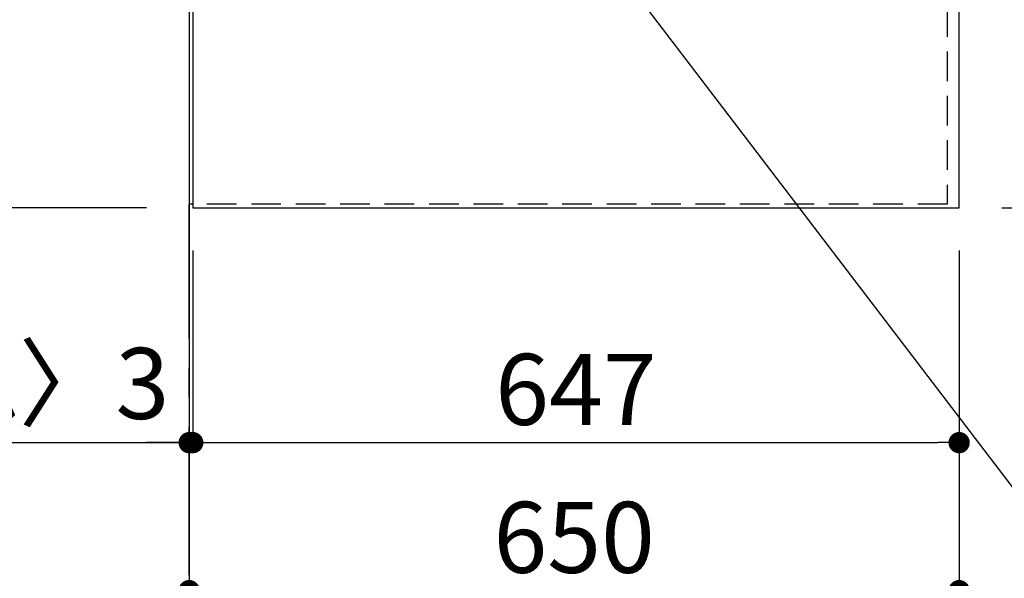
# Model space of a CAD drawing. Extents: x 84007 to 110129, y -10810 to -2410.
# Drawn here: x 99011 to 99842, y -5788 to -5316 of the extents above; entities that cross this region are included whole.
import ezdxf

# ---------------------------------------------------------------- set-up
doc = ezdxf.new("R2010")
doc.units = 0
doc.header["$LTSCALE"] = 50
doc.header["$MEASUREMENT"] = 0
doc.linetypes.add('CENTER', pattern=[2, 1.25, -0.25, 0.25, -0.25])
doc.linetypes.add('HIDDEN', pattern=[0.375, 0.25, -0.125])
doc.layers.get('0').update_dxf_attribs({"linetype": 'CONTINUOUS'})
for name, color, linetype in [('111-壁仕上', 3, 'CONTINUOUS'), ('121-キャビネット（中）', 253, 'HIDDEN'), ('126-甲板', 2, 'CONTINUOUS'), ('160-文字', 254, 'CONTINUOUS'), ('166-寸法B', 11, 'CONTINUOUS')]:
    doc.layers.add(name, color=color, linetype=linetype)
doc.styles.add('KH001', font='txt')
doc.dimstyles.new('KH1xx030', dxfattribs={"dimscale": 30, "dimtxt": 2, "dimasz": 0.6, "dimexe": 0.3, "dimexo": 1.2, "dimgap": 0.5, "dimtad": 3, "dimdec": 1, "dimdsep": 46, "dimlunit": 6, "dimtxsty": 'KH001', "dimblk": 'DOT', "dimcen": 1, "dimdle": 1, "dimclrd": 256, "dimclre": 256, "dimclrt": 256, "dimadec": 0, "dimazin": 0, "dimtfac": 1, "dimtdec": 1, "dimtix": 1, "dimtmove": 2, "dimatfit": 3, "dimldrblk": 'CLOSEDBLANK', "dimfxl": 1, "dimtolj": 1, "dimtzin": 0, "dimlwd": -1, "dimlwe": -1, "dimarcsym": 0})

# ---------------------------------------------------------------- blocks, each defined once
blk = doc.blocks.new('_Dot')
at = {"color": 0, "linetype": 'ByBlock', "lineweight": -2}
blk.add_line((-0.5, 0), (-1, 0), dxfattribs=at)
at = {"color": 0, "linetype": 'ByBlock', "const_width": 0.5}
blk.add_lwpolyline([(-0.25, 0, 1), (0.25, 0, 1)], format="xyb", close=True, dxfattribs=at)
blk = doc.blocks.new('*D81')
at = {"layer": '166-寸法B', "transparency": 16777216}
for p, q in [((99840.29, -4302.58), (100175.79, -4302.58)), ((100166.79, -5456.58), (100166.79, -4320.58)), ((99840.29, -5474.58), (100175.79, -5474.58))]:
    blk.add_line(p, q, dxfattribs=at)
at = {"layer": '166-寸法B', "transparency": 16777216, "xscale": 18, "yscale": 18, "zscale": 18}
for p, rotation in [((100166.79, -4302.58), 90), ((100166.79, -5474.58), 270)]:
    blk.add_blockref('_Dot', p, dxfattribs=dict(at, rotation=rotation))
at = {"layer": '166-寸法B', "transparency": 16777216, "insert": (100116.46, -5004.1), "char_height": 60, "attachment_point": 5, "rotation": 90, "style": 'KH001'}
blk.add_mtext('\\A1;1,172〈ﾜｰｸﾄｯﾌﾟ寸法〉', dxfattribs=at)
blk = doc.blocks.new('_ClosedBlank')
at = {"color": 0, "linetype": 'ByBlock', "lineweight": -2}
for p, q in [((-1, 0.167), (0, 0)), ((-1, 0.167), (-1, -0.167)), ((0, 0), (-1, -0.167))]:
    blk.add_line(p, q, dxfattribs=at)
blk = doc.blocks.new('*D85')
at = {"layer": '166-寸法B', "transparency": 16777216}
for p, q in [((99157.29, -5510.58), (99157.29, -5682)), ((99804.29, -5510.58), (99804.29, -5682)), ((99175.29, -5673), (99786.29, -5673))]:
    blk.add_line(p, q, dxfattribs=at)
at = {"layer": '166-寸法B', "transparency": 16777216, "xscale": 18, "yscale": 18, "zscale": 18, "rotation": 180}
blk.add_blockref('_Dot', (99157.29, -5673), dxfattribs=at)
at = {"layer": '166-寸法B', "transparency": 16777216, "xscale": 18, "yscale": 18, "zscale": 18}
blk.add_blockref('_Dot', (99804.29, -5673), dxfattribs=at)
at = {"layer": '166-寸法B', "transparency": 16777216, "insert": (99480.79, -5628), "char_height": 60, "attachment_point": 5, "style": 'KH001'}
blk.add_mtext('\\A1;647', dxfattribs=at)
blk = doc.blocks.new('*D86')
at = {"layer": '166-寸法B', "transparency": 16777216}
for p, q in [((99154.29, -5507.58), (99154.29, -5682)), ((99157.29, -5510.58), (99157.29, -5682)), ((98705.45, -5673), (99154.29, -5673)), ((99136.29, -5673), (99118.29, -5673)), ((99157.29, -5673), (99154.29, -5673)), ((99157.29, -5673), (99154.29, -5673)), ((99175.29, -5673), (99193.29, -5673))]:
    blk.add_line(p, q, dxfattribs=at)
at = {"layer": '166-寸法B', "transparency": 16777216, "xscale": 18, "yscale": 18, "zscale": 18}
blk.add_blockref('_Dot', (99154.29, -5673), dxfattribs=at)
at = {"layer": '166-寸法B', "transparency": 16777216, "xscale": 18, "yscale": 18, "zscale": 18, "rotation": 180}
blk.add_blockref('_Dot', (99157.29, -5673), dxfattribs=at)
at = {"layer": '166-寸法B', "transparency": 16777216, "insert": (98910.2, -5622.97), "char_height": 60, "attachment_point": 5, "style": 'KH001'}
blk.add_mtext('\\A1;〈ｸﾘｱﾗﾝｽ〉3', dxfattribs=at)
blk = doc.blocks.new('*D87')
at = {"layer": '166-寸法B', "transparency": 16777216}
for p, q in [((99804.29, -5510.58), (99804.29, -5807)), ((99172.29, -5798), (99786.29, -5798)), ((99154.29, -5821.94), (99154.29, -5807))]:
    blk.add_line(p, q, dxfattribs=at)
at = {"layer": '166-寸法B', "transparency": 16777216, "xscale": 18, "yscale": 18, "zscale": 18, "rotation": 180}
blk.add_blockref('_Dot', (99154.29, -5798), dxfattribs=at)
at = {"layer": '166-寸法B', "transparency": 16777216, "xscale": 18, "yscale": 18, "zscale": 18}
blk.add_blockref('_Dot', (99804.29, -5798), dxfattribs=at)
at = {"layer": '166-寸法B', "transparency": 16777216, "insert": (99479.29, -5753), "char_height": 60, "attachment_point": 5, "style": 'KH001'}
blk.add_mtext('\\A1;650', dxfattribs=at)
blk = doc.blocks.new('*D91')
at = {"layer": '166-寸法B', "transparency": 16777216}
for p, q in [((98329.47, -4301.08), (98245.09, -4301.08)), ((98254.09, -4319.08), (98254.09, -5456.58)), ((99118.29, -5474.58), (98245.09, -5474.58))]:
    blk.add_line(p, q, dxfattribs=at)
at = {"layer": '166-寸法B', "transparency": 16777216, "xscale": 18, "yscale": 18, "zscale": 18}
for p, rotation in [((98254.09, -4301.08), 90), ((98254.09, -5474.58), 270)]:
    blk.add_blockref('_Dot', p, dxfattribs=dict(at, rotation=rotation))
at = {"layer": '166-寸法B', "transparency": 16777216, "insert": (98203.76, -4887.83), "char_height": 60, "attachment_point": 5, "rotation": 90, "style": 'KH001'}
blk.add_mtext('\\A1;1,173.5〈ﾜｰｸﾄｯﾌﾟ寸法〉', dxfattribs=at)
blk = doc.blocks.new('*D94')
at = {"layer": '166-寸法B', "transparency": 16777216}
for p, q in [((99118.29, -3652.58), (98110.09, -3652.58)), ((98119.09, -5456.58), (98119.09, -3670.58)), ((99118.29, -5474.58), (98110.09, -5474.58))]:
    blk.add_line(p, q, dxfattribs=at)
at = {"layer": '166-寸法B', "transparency": 16777216, "xscale": 18, "yscale": 18, "zscale": 18}
for p, rotation in [((98119.09, -3652.58), 90), ((98119.09, -5474.58), 270)]:
    blk.add_blockref('_Dot', p, dxfattribs=dict(at, rotation=rotation))
at = {"layer": '166-寸法B', "transparency": 16777216, "insert": (98070.28, -4563.58), "char_height": 60, "attachment_point": 5, "rotation": 90, "style": 'KH001'}
blk.add_mtext('\\A1;1,822', dxfattribs=at)

msp = doc.modelspace()

# ---------------------------------------------------------------- linework, layer by layer
at = {"layer": '111-壁仕上', "ltscale": 2}
msp.add_line((99154.29, -3652.58), (99154.29, -5872.39), dxfattribs=at)
at = {"layer": '111-壁仕上', "color": 253, "linetype": 'CENTER', "ltscale": 2}
msp.add_line((99154.29, -6584.89), (99154.29, -5471.58), dxfattribs=at)
at = {"layer": '121-キャビネット（中）', "ltscale": 2}
msp.add_line((99794.29, -5471.58), (99154.29, -5471.58), dxfattribs=at)
msp.add_line((99794.29, -5471.58), (99154.29, -5471.58), dxfattribs=at)
msp.add_lwpolyline([(101273.29, -3652.58), (101273.29, -4292.58), (99794.29, -4292.58), (99794.29, -5471.58)], dxfattribs=at)
at = {"layer": '126-甲板'}
for points in [[(99804.29, -4302.58), (101276.29, -4302.58), (101276.29, -3655.58), (99157.29, -3655.58), (99157.29, -5474.58), (99157.29, -5474.58)], [(99157.29, -5474.58), (99157.29, -5474.58), (99804.29, -5474.58), (99804.29, -4302.58)]]:
    msp.add_lwpolyline(points, dxfattribs=at)

# ---------------------------------------------------------------- dimensions: what is measured, and where the dimension line sits
at = {"layer": '166-寸法B'}
for base, p1, p2, angle, picture, middle in [((98119.09, -3652.58), (99154.29, -5474.58), (99154.29, -3652.58), 90, '*D94', (98070.28, -4563.58)), ((99804.29, -5798), (99154.29, -5785.94), (99804.29, -5474.58), 180, '*D87', (99479.29, -5753)), ((99804.29, -5673), (99157.29, -5474.58), (99804.29, -5474.58), 180, '*D85', (99480.79, -5628))]:
    dim = msp.add_linear_dim(base=base, p1=p1, p2=p2, angle=angle, dimstyle='KH1xx030', dxfattribs=at)
    dim.commit()
    dim.dimension.update_dxf_attribs({"geometry": picture, "text_midpoint": middle})
dim = msp.add_linear_dim(base=(98254.09, -5474.58), p1=(98365.47, -4301.08), p2=(99154.29, -5474.58), angle=90, text='<>〈ﾜｰｸﾄｯﾌﾟ寸法〉', dimstyle='KH1xx030', dxfattribs=at)
dim.commit()
dim.dimension.update_dxf_attribs({"geometry": '*D91', "text_midpoint": (98203.76, -4887.83)})
dim = msp.add_linear_dim(base=(100166.79, -4302.58), p1=(99804.29, -5474.58), p2=(99804.29, -4302.58), angle=90, text='<>〈ﾜｰｸﾄｯﾌﾟ寸法〉', dimstyle='KH1xx030', dxfattribs=at)
dim.commit()
dim.dimension.update_dxf_attribs({"geometry": '*D81', "text_midpoint": (100116.46, -5004.1), "dimtype": 128})
dim = msp.add_linear_dim(base=(99154.29, -5673), p1=(99157.29, -5474.58), p2=(99154.29, -5471.58), angle=180, text='〈ｸﾘｱﾗﾝｽ〉<>', dimstyle='KH1xx030', override={"dimtmove": 1}, dxfattribs=at)
dim.commit()
dim.dimension.update_dxf_attribs({"geometry": '*D86', "text_midpoint": (98910.2, -5686.57), "dimtype": 128})

# ---------------------------------------------------------------- leaders
at = {"layer": '160-文字', "annotation_type": 0, "has_hookline": 1, "hookline_direction": 0, "text_width": 1004.16}
msp.add_leader([(99219.07, -4884.31), (100048.79, -5972.67), (100066.79, -5972.67)], dimstyle='KH1xx030', override={"dimgap": 0.5, "dimtad": 1}, dxfattribs=at)

doc.saveas('drawing.dxf')
